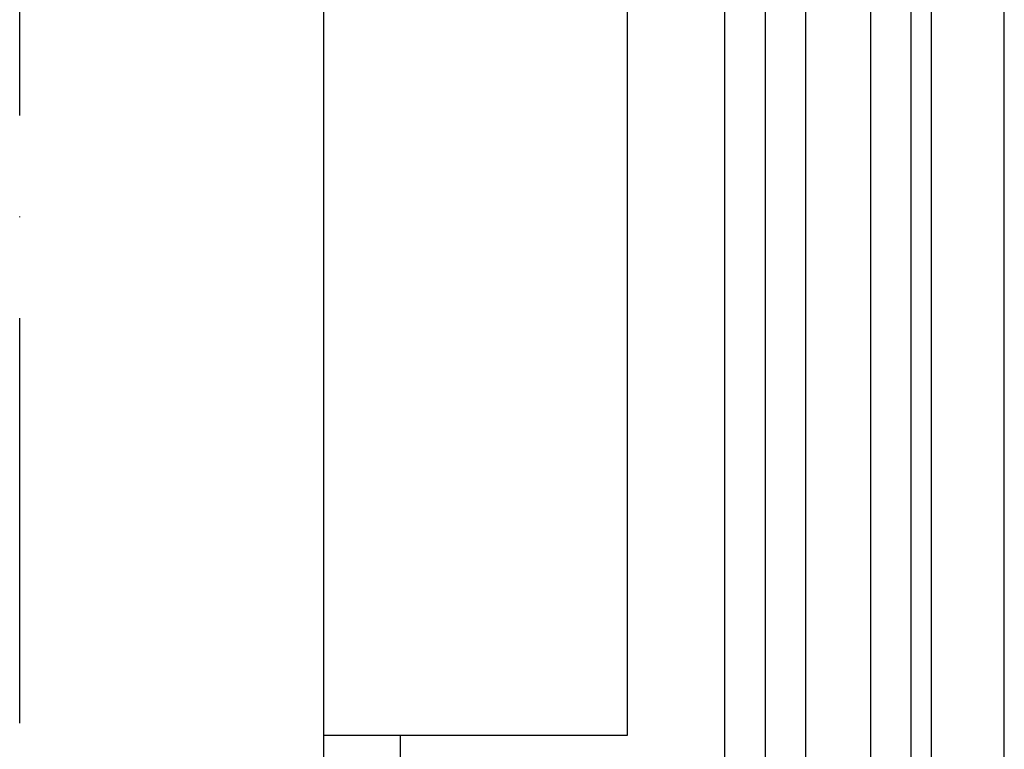
# Model space of a CAD drawing. Units: millimetres. Extents: x 3810838 to 3998203, y 13598633 to 13711337.
# Drawn here: x 3840879 to 3841122, y 13626951 to 13627131 of the extents above; entities that cross this region are included whole.
import ezdxf

# ---------------------------------------------------------------- set-up
doc = ezdxf.new("R2010")
doc.units = ezdxf.units.MM
doc.header["$MEASUREMENT"] = 0
doc.linetypes.add('Trait point', pattern=[1250, 500, -50, 25, -50, 500, -50, 25, -50])
doc.linetypes.add('Trait point fin', pattern=[300, 100, -25, 0, -25, 100, -25, 0, -25])
doc.layers.add('3BM3-AB-CV1 Axes principaux CV1', color=7, linetype='Continuous')
doc.layers.add('3BM3-AB-CV1 Façades', color=7, linetype='Continuous')

msp = doc.modelspace()

# ---------------------------------------------------------------- linework, layer by layer
at = {"layer": '3BM3-AB-CV1 Axes principaux CV1', "linetype": 'Trait point'}
msp.add_line((3840954.35, 13641874.26), (3840954.35, 13604039.17), dxfattribs=at)
at = {"layer": '3BM3-AB-CV1 Façades', "linetype": 'Continuous'}
for p, q in [((3841053.35, 13626937.49), (3841053.35, 13627364.49)), ((3841053.35, 13626937.49), (3841053.35, 13627364.49)), ((3841104.35, 13626939.49), (3841104.35, 13627364.49)), ((3841104.35, 13626939.49), (3841104.35, 13627364.49)), ((3841122.35, 13626364.49), (3841122.35, 13627364.49)), ((3841122.35, 13626364.49), (3841122.35, 13627364.49)), ((3840973.35, 13626937.49), (3840973.35, 13626954.49))]:
    msp.add_line(p, q, dxfattribs=at)
at = {"layer": '3BM3-AB-CV1 Façades', "linetype": 'Continuous', "flags": 128}
for points in [[(3840929.35, 13640761.51), (3840954.35, 13640761.51), (3840954.35, 13614964.45)], [(3840954.35, 13626954.49), (3841029.35, 13626954.49), (3841029.35, 13627364.49)], [(3840954.35, 13626954.49), (3841029.35, 13626954.49), (3841029.35, 13627364.49)]]:
    msp.add_lwpolyline(points, dxfattribs=at)
at = {"layer": '3BM3-AB-CV1 Façades', "linetype": 'Trait point fin', "flags": 128}
msp.add_lwpolyline([(3840879.35, 13614949.46), (3840879.35, 13640611.51)], dxfattribs=at)
at = {"layer": '3BM3-AB-CV1 Façades', "linetype": 'Continuous', "flags": 128}
for points in [[(3841064.36, 13630021.41), (3841063.36, 13630020.41), (3841063.36, 13626926.9), (3841063.86, 13626926.4), (3841072.85, 13626926.4), (3841073.35, 13626926.9), (3841073.35, 13630020.41), (3841072.35, 13630021.41)], [(3841064.36, 13630021.41), (3841063.36, 13630020.41), (3841063.36, 13626928.9), (3841063.86, 13626928.4), (3841072.85, 13626928.4), (3841073.35, 13626928.9), (3841073.35, 13630020.41), (3841072.35, 13630021.41)], [(3841090.35, 13630021.41), (3841089.35, 13630020.41), (3841089.35, 13626926.9), (3841089.85, 13626926.4), (3841098.85, 13626926.4), (3841099.35, 13626926.9), (3841099.35, 13630020.41), (3841098.35, 13630021.41)], [(3841090.35, 13630021.41), (3841089.35, 13630020.41), (3841089.35, 13626928.9), (3841089.85, 13626928.4), (3841098.85, 13626928.4), (3841099.35, 13626928.9), (3841099.35, 13630020.41), (3841098.35, 13630021.41)]]:
    msp.add_lwpolyline(points, close=True, dxfattribs=at)

doc.saveas('drawing.dxf')
